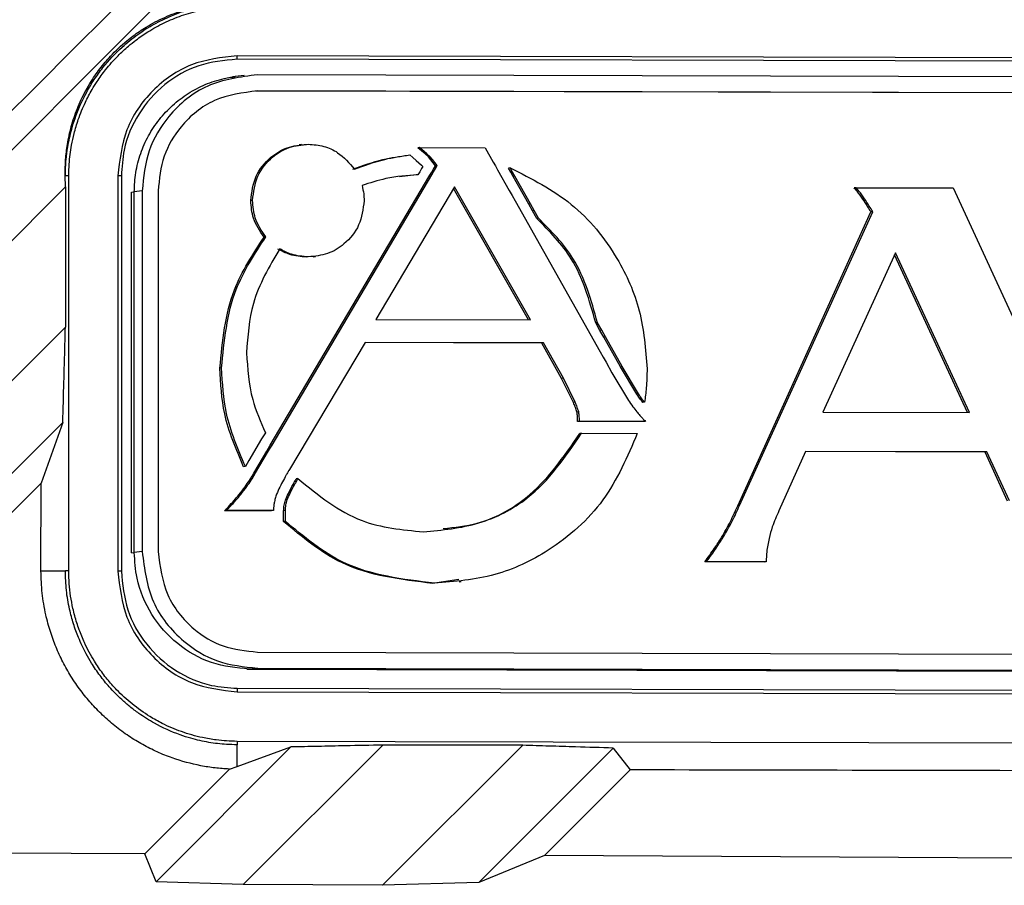
# Model space of a CAD drawing. Units: inches. Extents: x 4 to 268, y 4 to 172.
# Drawn here: x 148 to 149, y 115 to 116 of the extents above; entities that cross this region are included whole.
import ezdxf

# ---------------------------------------------------------------- set-up
doc = ezdxf.new("R2010")
doc.units = ezdxf.units.IN
doc.header["$LTSCALE"] = 16
doc.header["$MEASUREMENT"] = 0

msp = doc.modelspace()

# ---------------------------------------------------------------- linework, layer by layer
for p, q in [((150.83594, 115.62539), (148.0215, 115.63239)), ((148.02151, 115.62964), (148.0215, 115.63239)), ((150.83595, 115.62265), (148.02151, 115.62964)), ((148.02022, 115.61586), (148.01785, 115.61556)), ((148.02705, 115.6167), (148.01995, 115.61582)), ((150.82499, 115.61037), (148.0377, 115.61729)), ((148.0377, 115.60453), (148.03629, 115.60436)), ((149.64683, 115.60036), (148.03629, 115.60436)), ((149.64823, 115.60053), (148.0377, 115.60453)), ((148.07274, 115.56185), (148.07098, 115.56163)), ((148.16654, 115.55946), (148.16514, 115.55929)), ((148.17086, 115.5544), (148.16514, 115.55929)), ((148.17226, 115.55458), (148.16654, 115.55946)), ((148.16654, 115.55946), (148.21861, 115.55933)), ((148.21861, 115.55933), (148.22504, 115.54791)), ((148.15873, 115.55359), (148.16121, 115.55147)), ((148.16121, 115.55147), (148.16379, 115.54927)), ((148.17226, 115.55458), (148.17086, 115.5544)), ((148.17361, 115.55207), (148.17086, 115.5544)), ((148.17501, 115.55224), (148.17226, 115.55458)), ((148.17501, 115.55224), (148.17361, 115.55207)), ((148.17363, 115.55204), (148.17361, 115.55207)), ((148.17503, 115.55221), (148.17363, 115.55204)), ((148.17544, 115.5497), (148.17363, 115.55204)), ((148.17503, 115.55221), (148.17501, 115.55224)), ((148.17684, 115.54987), (148.17503, 115.55221)), ((148.17912, 115.54493), (148.17544, 115.5497)), ((148.18052, 115.54511), (148.17684, 115.54987)), ((148.16379, 115.54927), (148.16815, 115.54554)), ((148.16804, 115.54272), (148.1666, 115.54029)), ((148.16903, 115.5444), (148.16804, 115.54272)), ((148.16815, 115.54554), (148.16903, 115.5444)), ((148.17616, 115.53992), (148.17752, 115.54221)), ((148.17752, 115.54221), (148.17912, 115.54493)), ((148.17893, 115.54238), (148.17752, 115.54221)), ((148.17756, 115.5401), (148.17893, 115.54238)), ((148.17893, 115.54238), (148.18052, 115.54511)), ((148.18052, 115.54511), (148.17912, 115.54493)), ((148.22504, 115.54791), (148.22673, 115.54494)), ((148.22673, 115.54494), (148.22845, 115.54187)), ((148.22845, 115.54187), (148.23772, 115.52544)), ((148.23854, 115.54335), (148.23714, 115.54317)), ((148.23902, 115.53983), (148.23714, 115.54317)), ((148.24042, 115.54001), (148.23854, 115.54335)), ((147.88521, 115.52822), (147.88501, 115.53707)), ((147.88501, 115.53707), (147.88509, 115.53707)), ((147.88782, 115.53707), (147.88509, 115.53707)), ((147.88782, 115.22308), (147.88782, 115.53707)), ((147.9268, 115.53697), (147.9268, 115.22298)), ((147.92957, 115.53697), (147.9268, 115.53697)), ((147.92957, 115.53697), (147.92957, 115.22298)), ((148.04788, 115.32293), (148.17478, 115.53759)), ((148.04929, 115.32311), (148.17618, 115.53777)), ((148.16376, 115.53769), (148.15065, 115.5361)), ((148.16516, 115.53786), (148.16376, 115.53769)), ((148.1666, 115.54029), (148.16516, 115.53786)), ((148.17478, 115.53759), (148.17616, 115.53992)), ((148.17618, 115.53777), (148.17478, 115.53759)), ((148.17756, 115.5401), (148.17616, 115.53992)), ((148.17618, 115.53777), (148.17756, 115.5401)), ((148.24042, 115.54001), (148.23902, 115.53983)), ((148.2409, 115.53651), (148.23902, 115.53983)), ((148.2423, 115.53668), (148.24042, 115.54001)), ((148.2423, 115.53668), (148.2409, 115.53651)), ((148.25331, 115.51448), (148.2409, 115.53651)), ((148.25471, 115.51465), (148.2423, 115.53668)), ((147.88521, 115.52822), (147.33337, 114.97687)), ((147.88521, 115.52822), (147.88514, 115.41672)), ((148.19424, 115.52831), (148.13188, 115.42293)), ((148.25311, 115.42263), (148.19348, 115.52702)), ((148.25461, 115.42263), (148.19424, 115.52831)), ((148.51321, 115.5276), (148.51181, 115.52742)), ((148.51321, 115.5276), (148.59052, 115.52741)), ((148.59052, 115.52741), (148.70232, 115.28454)), ((147.93775, 115.52405), (147.93985, 115.52431)), ((147.93775, 115.23746), (147.93775, 115.52405)), ((147.94616, 115.52509), (147.93985, 115.52431)), ((147.93985, 115.23772), (147.93985, 115.52431)), ((147.94616, 115.52509), (147.94616, 115.2385)), ((147.95881, 115.52506), (147.95881, 115.23847)), ((148.23772, 115.52544), (148.23998, 115.52142)), ((148.23998, 115.52142), (148.24238, 115.51718)), ((148.52011, 115.51873), (148.51871, 115.51855)), ((148.03379, 115.51749), (148.03239, 115.51732)), ((148.24238, 115.51718), (148.31003, 115.39716)), ((148.25471, 115.51465), (148.25331, 115.51448)), ((148.25629, 115.5092), (148.25331, 115.51448)), ((148.25769, 115.50937), (148.25471, 115.51465)), ((148.25769, 115.50937), (148.25629, 115.5092)), ((148.25968, 115.50318), (148.25629, 115.5092)), ((148.26109, 115.50335), (148.25769, 115.50937)), ((148.26109, 115.50335), (148.25968, 115.50318)), ((148.41933, 115.27486), (148.52515, 115.50831)), ((148.42073, 115.27503), (148.52655, 115.50848)), ((148.52655, 115.50848), (148.52515, 115.50831)), ((148.04439, 115.48849), (148.04299, 115.48831)), ((148.07812, 115.47263), (148.07672, 115.47246)), ((148.0821, 115.47277), (148.08386, 115.47299)), ((148.54451, 115.47593), (148.48698, 115.3492)), ((148.60192, 115.34891), (148.54377, 115.47432)), ((148.6034, 115.34891), (148.54451, 115.47593)), ((147.44429, 114.97643), (147.88514, 115.41672)), ((148.13188, 115.42293), (148.25461, 115.42263)), ((148.30788, 115.42032), (148.30648, 115.42015)), ((148.30981, 115.41423), (148.30648, 115.42015)), ((148.31121, 115.4144), (148.30788, 115.42032)), ((148.31121, 115.4144), (148.30981, 115.41423)), ((148.31278, 115.40895), (148.30981, 115.41423)), ((148.31419, 115.40912), (148.31121, 115.4144)), ((148.31419, 115.40912), (148.31278, 115.40895)), ((148.32608, 115.38537), (148.31278, 115.40895)), ((148.32748, 115.38554), (148.31419, 115.40912)), ((148.12331, 115.40469), (148.06314, 115.30383)), ((148.26366, 115.40416), (148.12321, 115.40451)), ((148.26506, 115.40433), (148.12331, 115.40469)), ((148.26506, 115.40433), (148.26366, 115.40416)), ((148.27938, 115.37598), (148.26366, 115.40416)), ((148.28078, 115.37615), (148.26506, 115.40433)), ((148.31003, 115.39716), (148.31238, 115.39297)), ((148.31238, 115.39297), (148.31466, 115.38894)), ((148.31466, 115.38894), (148.31935, 115.3806)), ((148.32748, 115.38554), (148.32608, 115.38537)), ((148.33903, 115.36364), (148.32608, 115.38537)), ((148.34043, 115.36381), (148.32748, 115.38554)), ((148.00925, 115.38446), (148.00785, 115.38429)), ((148.31935, 115.3806), (148.33246, 115.35864)), ((148.28078, 115.37615), (148.27938, 115.37598)), ((148.28875, 115.35701), (148.27938, 115.37598)), ((148.29015, 115.35719), (148.28078, 115.37615)), ((148.34043, 115.36381), (148.33903, 115.36364)), ((148.33904, 115.36364), (148.33903, 115.36364)), ((148.34044, 115.36381), (148.33904, 115.36364)), ((148.34118, 115.36269), (148.33978, 115.36251)), ((148.34044, 115.36381), (148.34043, 115.36381)), ((148.29015, 115.35719), (148.28875, 115.35701)), ((148.34321, 115.35977), (148.34181, 115.35959)), ((148.34524, 115.3571), (148.34383, 115.35693)), ((148.29293, 115.3495), (148.29153, 115.34933)), ((148.48698, 115.3492), (148.6034, 115.34891)), ((147.88309, 115.34109), (147.52065, 114.97864)), ((147.88309, 115.34109), (147.86577, 115.29296)), ((148.2935, 115.34208), (148.2921, 115.34191)), ((148.34465, 115.34178), (148.2921, 115.34191)), ((148.34605, 115.34195), (148.2935, 115.34208)), ((148.34605, 115.34195), (148.34465, 115.34178)), ((148.0425, 115.33039), (148.04106, 115.32796)), ((148.04398, 115.33289), (148.0425, 115.33039)), ((148.29526, 115.33249), (148.29386, 115.33232)), ((148.29526, 115.33249), (148.3395, 115.33238)), ((148.04106, 115.32796), (148.03099, 115.31092)), ((148.04647, 115.32055), (148.04788, 115.32293)), ((148.04787, 115.32072), (148.04929, 115.32311)), ((148.04929, 115.32311), (148.04788, 115.32293)), ((148.03485, 115.30089), (148.04511, 115.31824)), ((148.03625, 115.30106), (148.04651, 115.31841)), ((148.04511, 115.31824), (148.04647, 115.32055)), ((148.04651, 115.31841), (148.04511, 115.31824)), ((148.04787, 115.32072), (148.04647, 115.32055)), ((148.04651, 115.31841), (148.04787, 115.32072)), ((148.47318, 115.31811), (148.45201, 115.27078)), ((148.6158, 115.31758), (148.4731, 115.31793)), ((148.61721, 115.31775), (148.47318, 115.31811)), ((148.61721, 115.31775), (148.6158, 115.31758)), ((148.63375, 115.27852), (148.6158, 115.31758)), ((148.63515, 115.27869), (148.61721, 115.31775)), ((148.02956, 115.30851), (148.02812, 115.30607)), ((148.03099, 115.31092), (148.02956, 115.30851)), ((148.02812, 115.30607), (148.02672, 115.3059)), ((148.03346, 115.29853), (148.03485, 115.30089)), ((148.03625, 115.30106), (148.03485, 115.30089)), ((148.03486, 115.29871), (148.03625, 115.30106)), ((148.06314, 115.30383), (148.06263, 115.30298)), ((147.86577, 115.29296), (147.57288, 115.0001)), ((147.86573, 115.22309), (147.86577, 115.29296)), ((148.03139, 115.29505), (148.03207, 115.29619)), ((148.03279, 115.29523), (148.03139, 115.29505)), ((148.03207, 115.29619), (148.03346, 115.29853)), ((148.03347, 115.29636), (148.03207, 115.29619)), ((148.03279, 115.29523), (148.03347, 115.29636)), ((148.03486, 115.29871), (148.03346, 115.29853)), ((148.03347, 115.29636), (148.03486, 115.29871)), ((148.06743, 115.29202), (148.06603, 115.29185)), ((148.06862, 115.29419), (148.06722, 115.29401)), ((148.06987, 115.29644), (148.06847, 115.29626)), ((148.02442, 115.2838), (148.02302, 115.28363)), ((148.06134, 115.27947), (148.05994, 115.27929)), ((148.01303, 115.27114), (148.01162, 115.27096)), ((148.04898, 115.27087), (148.01162, 115.27096)), ((148.05038, 115.27104), (148.01303, 115.27114)), ((148.01605, 115.27423), (148.01465, 115.27406)), ((148.05038, 115.27104), (148.04898, 115.27087)), ((148.05988, 115.27102), (148.05848, 115.27085)), ((148.05848, 115.26241), (148.05848, 115.27085)), ((148.05988, 115.26258), (148.05988, 115.27102)), ((148.42073, 115.27503), (148.41933, 115.27486)), ((148.05988, 115.26258), (148.05848, 115.26241)), ((148.40784, 115.24996), (148.40644, 115.24979)), ((147.93775, 115.23746), (147.93985, 115.23772)), ((147.94616, 115.2385), (147.93985, 115.23772)), ((148.3945, 115.23049), (148.3931, 115.23032)), ((148.44049, 115.2302), (148.3931, 115.23032)), ((148.44189, 115.23038), (148.3945, 115.23049)), ((148.44189, 115.23038), (148.44049, 115.2302)), ((147.86573, 115.22309), (147.88509, 115.22308)), ((147.88782, 115.22308), (147.88509, 115.22308)), ((147.92957, 115.22298), (147.9268, 115.22298)), ((148.19782, 115.21621), (148.17687, 115.21321)), ((148.17827, 115.21339), (148.17687, 115.21321)), ((148.19789, 115.21447), (148.19964, 115.21469)), ((148.0377, 115.15861), (149.64823, 115.15461)), ((150.81658, 115.13788), (148.02928, 115.14481)), ((148.0377, 115.14585), (148.03139, 115.14507)), ((150.81868, 115.13814), (148.03139, 115.14507)), ((148.0377, 115.14585), (150.82499, 115.13892)), ((148.02154, 115.12983), (148.02151, 115.12708)), ((148.02151, 115.12708), (150.83595, 115.12008)), ((148.02154, 115.12983), (150.83597, 115.12284)), ((147.9572, 114.97622), (148.06423, 115.08324)), ((150.83595, 115.08072), (148.02151, 115.08771)), ((148.02151, 115.08771), (148.02152, 115.08497)), ((148.02156, 115.06784), (148.02152, 115.08497)), ((148.02156, 115.06784), (148.06423, 115.08324)), ((148.13726, 115.08475), (148.02627, 114.97386)), ((148.13719, 114.97333), (148.24856, 115.08455)), ((148.32041, 115.08238), (148.21355, 114.97551)), ((148.32041, 115.08238), (148.33383, 115.065)), ((147.94817, 114.99845), (148.0154, 115.06569)), ((148.0154, 115.06569), (148.02156, 115.06784)), ((148.33383, 115.065), (148.26577, 114.99694)), ((147.94817, 114.99845), (147.57288, 115.0001)), ((147.95721, 114.97621), (147.94817, 114.99845)), ((148.26577, 114.99694), (148.21355, 114.97551)), ((148.64066, 114.99502), (148.26577, 114.99694)), ((148.02627, 114.97386), (147.9572, 114.97621)), ((148.13719, 114.97333), (148.02627, 114.97386)), ((148.21355, 114.97551), (148.13719, 114.97333))]:
    msp.add_line(p, q)
for major_axis, start_param, end_param in [((48.66142, 0.11984), 1.449359, 1.451663), ((48.11024, 0.11848), 1.438295, 1.446176)]:
    msp.add_ellipse((142.35791, 113.38326), major_axis=major_axis, ratio=0.034921, start_param=start_param, end_param=end_param)
for points, knots in [([(146.57065, 114.98165), (146.86922, 115.28024), (147.46637, 115.87741), (148.06263, 116.4737), (148.36076, 116.77185)], [0, 0, 0, 0, 0.499999, 1, 1, 1, 1]), ([(148.43667, 116.77448), (148.28707, 116.62502), (147.98789, 116.3261), (147.54204, 115.88065), (147.09275, 115.43177), (146.79304, 115.13234), (146.63993, 114.97937)], [0, 0, 0, 0, 0.250001, 0.500001, 0.744565, 1, 1, 1, 1]), ([(146.75087, 114.979), (146.90087, 115.12881), (147.20086, 115.42844), (147.65334, 115.88035), (148.10288, 116.32932), (148.40235, 116.62842), (148.54935, 116.77524)], [0, 0, 0, 0, 0.249998, 0.5, 0.754571, 1, 1, 1, 1]), ([(148.6192, 116.77327), (148.32077, 116.47483), (147.7239, 115.87795), (147.12612, 115.28014), (146.82723, 114.98124)], [0, 0, 0, 0, 0.5, 1, 1, 1, 1]), ([(147.26419, 114.9792), (147.56402, 115.27904), (148.16368, 115.87873), (148.76233, 116.4774), (149.06165, 116.77674)], [0, 0, 0, 0, 0.5, 1, 1, 1, 1]), ([(147.91867, 116.76877), (147.62131, 116.47139), (147.02657, 115.87664), (146.43105, 115.28109), (146.13329, 114.98332)], [0, 0, 0, 0, 0.5, 1, 1, 1, 1]), ([(147.25515, 115.00137), (147.55329, 115.29953), (148.13801, 115.88428), (148.72174, 116.46805), (149.00783, 116.75416)], [0, 0, 0, 0, 0.509893, 1, 1, 1, 1]), ([(147.92787, 116.747), (147.63205, 116.45121), (147.05167, 115.87088), (146.47051, 115.28977), (146.18557, 115.00486)], [0, 0, 0, 0, 0.509706, 1, 1, 1, 1]), ([(146.56161, 115.00377), (146.85851, 115.30068), (147.44077, 115.88297), (148.02218, 116.46441), (148.30712, 116.74937)], [0, 0, 0, 0, 0.509902, 1, 1, 1, 1]), ([(148.62843, 116.7515), (148.33153, 116.45464), (147.74899, 115.87217), (147.16556, 115.28879), (146.87948, 115.00274)], [0, 0, 0, 0, 0.509667, 1, 1, 1, 1]), ([(147.88501, 115.53707), (147.88501, 115.5409), (147.88503, 115.54859), (147.88615, 115.55876), (147.88767, 115.56737), (147.8893, 115.5744), (147.89134, 115.58148), (147.89469, 115.59105), (147.89905, 115.60076), (147.90427, 115.61003), (147.9096, 115.61828), (147.91509, 115.6255), (147.92344, 115.63495), (147.9324, 115.64338), (147.94225, 115.65072), (147.94982, 115.65557), (147.9565, 115.65936), (147.96404, 115.66303), (147.97179, 115.6662), (147.97976, 115.66888), (147.98791, 115.67106), (147.99617, 115.67272), (148.00446, 115.67383), (148.01144, 115.67434), (148.01563, 115.67442), (148.01711, 115.67444)], [0, 0, 0, 0, 0.060842, 0.121985, 0.157651, 0.193319, 0.229671, 0.266151, 0.340227, 0.380065, 0.413654, 0.474754, 0.502235, 0.582372, 0.637165, 0.664856, 0.702195, 0.740023, 0.778092, 0.816642, 0.85642, 0.896625, 0.937032, 0.977837, 1, 1, 1, 1]), ([(147.88509, 115.53707), (147.8852, 115.54137), (147.88541, 115.54904), (147.88708, 115.56147), (147.88948, 115.57239), (147.89408, 115.58714), (147.89997, 115.60043), (147.90795, 115.61363), (147.9169, 115.62599), (147.92836, 115.63824), (147.94036, 115.64789), (147.94904, 115.65371), (147.95782, 115.6589), (147.96815, 115.6639), (147.9802, 115.6683), (147.99034, 115.67105), (148.0011, 115.67313), (148.00968, 115.67413), (148.01555, 115.67438), (148.01711, 115.67444)], [0, 0, 0, 0, 0.060841, 0.108587, 0.17749, 0.219136, 0.327609, 0.382643, 0.438207, 0.544444, 0.620336, 0.657459, 0.69345, 0.766011, 0.821043, 0.876609, 0.915975, 0.977722, 1, 1, 1, 1]), ([(147.88782, 115.53707), (147.88789, 115.54018), (147.88806, 115.54831), (147.88952, 115.55956), (147.89207, 115.57134), (147.89552, 115.58283), (147.9003, 115.59451), (147.90559, 115.60448), (147.91095, 115.61311), (147.91762, 115.6223), (147.92596, 115.63172), (147.93422, 115.63936), (147.94213, 115.64571), (147.95143, 115.65214), (147.9635, 115.65884), (147.97741, 115.66461), (147.99365, 115.66924), (148.00851, 115.6715), (148.01839, 115.67169), (148.0215, 115.67175)], [0, 0, 0, 0, 0.044073, 0.115116, 0.160091, 0.214682, 0.285072, 0.338665, 0.374785, 0.429385, 0.499819, 0.553444, 0.589589, 0.64423, 0.714593, 0.78624, 0.858803, 0.955587, 1, 1, 1, 1]), ([(148.0215, 115.63239), (148.00909, 115.63098), (147.98427, 115.62816), (147.95299, 115.60613), (147.93109, 115.57459), (147.92823, 115.54952), (147.9268, 115.53697)], [0, 0, 0, 0, 0.250085, 0.499888, 0.749513, 1, 1, 1, 1]), ([(148.02151, 115.62964), (148.01119, 115.62864), (147.99055, 115.62664), (147.96304, 115.61075), (147.94225, 115.58729), (147.93117, 115.56119), (147.93003, 115.54388), (147.92957, 115.53697)], [0, 0, 0, 0, 0.2142532, 0.4285397, 0.6428924, 0.8573867, 1, 1, 1, 1]), ([(147.93985, 115.52431), (147.93991, 115.52685), (147.94003, 115.53196), (147.94101, 115.53963), (147.9426, 115.54728), (147.94484, 115.55475), (147.94863, 115.56437), (147.95362, 115.57347), (147.95968, 115.58182), (147.96642, 115.58965), (147.97411, 115.5966), (147.98259, 115.6025), (147.9893, 115.60638), (147.99631, 115.60966), (148.00366, 115.61238), (148.01037, 115.61416), (148.01582, 115.61531), (148.01873, 115.61558), (148.01997, 115.61569)], [0, 0, 0, 0, 0.057152, 0.114694, 0.173484, 0.232711, 0.289864, 0.406114, 0.465341, 0.522641, 0.639152, 0.6985, 0.756259, 0.814425, 0.873888, 0.933804, 0.971733, 1, 1, 1, 1]), ([(147.93985, 115.52431), (147.93991, 115.52685), (147.94003, 115.53196), (147.94101, 115.53963), (147.9426, 115.54728), (147.94484, 115.55475), (147.94863, 115.56437), (147.95362, 115.57347), (147.95968, 115.58182), (147.96642, 115.58965), (147.97411, 115.5966), (147.98259, 115.6025), (147.9893, 115.60638), (147.99631, 115.60966), (148.00366, 115.61238), (148.01037, 115.61416), (148.01582, 115.61531), (148.01873, 115.61558), (148.01997, 115.61569)], [0, 0, 0, 0, 0.0571517, 0.1146939, 0.1734839, 0.2327106, 0.2898641, 0.4061139, 0.4653413, 0.5226411, 0.6391518, 0.6985004, 0.7562585, 0.8144247, 0.8738882, 0.9338037, 0.9717327, 1, 1, 1, 1]), ([(148.0377, 115.61729), (148.02407, 115.61554), (147.99725, 115.61208), (147.96749, 115.58746), (147.94943, 115.55735), (147.94726, 115.53596), (147.94616, 115.52509)], [0, 0, 0, 0, 0.283563, 0.557981, 0.775196, 1, 1, 1, 1]), ([(148.0377, 115.60453), (148.02594, 115.60303), (148.00283, 115.60006), (147.97716, 115.57885), (147.96161, 115.55288), (147.95976, 115.53444), (147.95881, 115.52506)], [0, 0, 0, 0, 0.283695, 0.557887, 0.774998, 1, 1, 1, 1]), ([(148.03239, 115.51732), (148.03325, 115.52399), (148.03493, 115.53711), (148.04677, 115.55165), (148.06123, 115.56044), (148.07149, 115.56147), (148.07672, 115.56199)], [0, 0, 0, 0, 0.283794, 0.558024, 0.7751, 1, 1, 1, 1]), ([(148.03379, 115.51749), (148.03465, 115.52416), (148.03633, 115.53728), (148.04817, 115.55182), (148.06263, 115.56061), (148.0729, 115.56164), (148.07812, 115.56216)], [0, 0, 0, 0, 0.283794, 0.558024, 0.7751, 1, 1, 1, 1]), ([(148.07812, 115.56216), (148.08226, 115.5618), (148.09041, 115.5611), (148.10387, 115.55505), (148.11066, 115.54718), (148.11477, 115.54241)], [0, 0, 0, 0, 0.289122, 0.568454, 1, 1, 1, 1]), ([(148.11337, 115.54223), (148.12131, 115.54511), (148.13561, 115.55029), (148.15065, 115.55246), (148.15733, 115.55342)], [0, 0, 0, 0, 0.555354, 1, 1, 1, 1]), ([(148.11477, 115.54241), (148.12272, 115.54528), (148.13702, 115.55046), (148.15205, 115.55263), (148.15873, 115.55359)], [0, 0, 0, 0, 0.555354, 1, 1, 1, 1]), ([(148.23854, 115.54335), (148.2555, 115.53477), (148.28931, 115.51768), (148.32328, 115.47568), (148.3437, 115.42995), (148.34607, 115.39924), (148.34728, 115.38362)], [0, 0, 0, 0, 0.277144, 0.552678, 0.772511, 1, 1, 1, 1]), ([(148.16516, 115.53786), (148.1566, 115.53722), (148.14147, 115.53608), (148.12707, 115.53133), (148.12082, 115.52927)], [0, 0, 0, 0, 0.565673, 1, 1, 1, 1]), ([(148.12082, 115.52927), (148.12134, 115.52708), (148.12228, 115.52313), (148.1224, 115.51908), (148.12245, 115.51727)], [0, 0, 0, 0, 0.5536494, 1, 1, 1, 1]), ([(148.51871, 115.51855), (148.51725, 115.52065), (148.5151, 115.52373), (148.51261, 115.52653), (148.51181, 115.52742)], [0, 0, 0, 0, 0.680365, 1, 1, 1, 1]), ([(148.52011, 115.51873), (148.51865, 115.52082), (148.51651, 115.52391), (148.51401, 115.5267), (148.51321, 115.5276)], [0, 0, 0, 0, 0.680365, 1, 1, 1, 1]), ([(148.52515, 115.50831), (148.52424, 115.50983), (148.52216, 115.51328), (148.51995, 115.51666), (148.51871, 115.51855)], [0, 0, 0, 0, 0.438168, 1, 1, 1, 1]), ([(148.52655, 115.50848), (148.52564, 115.51), (148.52356, 115.51346), (148.52135, 115.51683), (148.52011, 115.51873)], [0, 0, 0, 0, 0.438168, 1, 1, 1, 1]), ([(148.04299, 115.48831), (148.03967, 115.49315), (148.03364, 115.50195), (148.03278, 115.51255), (148.03239, 115.51732)], [0, 0, 0, 0, 0.550444, 1, 1, 1, 1]), ([(148.04439, 115.48849), (148.04107, 115.49333), (148.03504, 115.50212), (148.03418, 115.51273), (148.03379, 115.51749)], [0, 0, 0, 0, 0.550444, 1, 1, 1, 1]), ([(148.12245, 115.51727), (148.12159, 115.51061), (148.11991, 115.4975), (148.10807, 115.48297), (148.09361, 115.47418), (148.08334, 115.47315), (148.07812, 115.47263)], [0, 0, 0, 0, 0.2836201, 0.5578205, 0.7749589, 1, 1, 1, 1]), ([(148.30648, 115.42015), (148.30147, 115.43804), (148.29258, 115.46977), (148.26967, 115.49303), (148.25968, 115.50318)], [0, 0, 0, 0, 0.563975, 1, 1, 1, 1]), ([(148.30788, 115.42032), (148.30287, 115.43822), (148.29399, 115.46994), (148.27108, 115.49321), (148.26109, 115.50335)], [0, 0, 0, 0, 0.563975, 1, 1, 1, 1]), ([(148.00785, 115.38429), (148.00989, 115.4057), (148.01349, 115.44339), (148.03409, 115.47476), (148.04299, 115.48831)], [0, 0, 0, 0, 0.5678375, 1, 1, 1, 1]), ([(148.00925, 115.38446), (148.01129, 115.40587), (148.01489, 115.44357), (148.03549, 115.47493), (148.04439, 115.48849)], [0, 0, 0, 0, 0.567838, 1, 1, 1, 1]), ([(148.05537, 115.47902), (148.04709, 115.46493), (148.03205, 115.43933), (148.02997, 115.40971), (148.02904, 115.3964)], [0, 0, 0, 0, 0.550535, 1, 1, 1, 1]), ([(148.07812, 115.47263), (148.07357, 115.473), (148.06555, 115.47365), (148.05844, 115.4774), (148.05537, 115.47902)], [0, 0, 0, 0, 0.567647, 1, 1, 1, 1]), ([(148.07672, 115.47246), (148.07217, 115.47283), (148.06415, 115.47348), (148.05704, 115.47723), (148.05397, 115.47885)], [0, 0, 0, 0, 0.567647, 1, 1, 1, 1]), ([(147.88309, 115.34109), (147.88338, 115.35184), (147.88387, 115.36982), (147.88455, 115.39503), (147.88495, 115.40949), (147.88514, 115.41672)], [0, 0, 0, 0, 0.426408, 0.713204, 1, 1, 1, 1]), ([(148.02904, 115.3964), (148.02988, 115.38388), (148.03137, 115.36182), (148.04017, 115.34162), (148.04398, 115.33289)], [0, 0, 0, 0, 0.567533, 1, 1, 1, 1]), ([(148.02672, 115.3059), (148.02076, 115.31973), (148.00995, 115.34482), (148.0085, 115.37207), (148.00785, 115.38429)], [0, 0, 0, 0, 0.551379, 1, 1, 1, 1]), ([(148.02812, 115.30607), (148.02216, 115.31991), (148.01135, 115.345), (148.0099, 115.37224), (148.00925, 115.38446)], [0, 0, 0, 0, 0.551379, 1, 1, 1, 1]), ([(148.34728, 115.38362), (148.34717, 115.37862), (148.34697, 115.36974), (148.34576, 115.36094), (148.34524, 115.3571)], [0, 0, 0, 0, 0.563725, 1, 1, 1, 1]), ([(148.33978, 115.36251), (148.33963, 115.36272), (148.33938, 115.3631), (148.33914, 115.36348), (148.33904, 115.36364)], [0, 0, 0, 0, 0.567478, 1, 1, 1, 1]), ([(148.34181, 115.35959), (148.34141, 115.36014), (148.34072, 115.3611), (148.34006, 115.36209), (148.33978, 115.36251)], [0, 0, 0, 0, 0.570938, 1, 1, 1, 1]), ([(148.34118, 115.36269), (148.34104, 115.3629), (148.34079, 115.36327), (148.34055, 115.36365), (148.34044, 115.36381)], [0, 0, 0, 0, 0.567478, 1, 1, 1, 1]), ([(148.34321, 115.35977), (148.34281, 115.36032), (148.34212, 115.36128), (148.34146, 115.36226), (148.34118, 115.36269)], [0, 0, 0, 0, 0.570938, 1, 1, 1, 1]), ([(148.29153, 115.34933), (148.29117, 115.35055), (148.29039, 115.35316), (148.28932, 115.35567), (148.28875, 115.35701)], [0, 0, 0, 0, 0.464837, 1, 1, 1, 1]), ([(148.29293, 115.3495), (148.29257, 115.35072), (148.29179, 115.35334), (148.29072, 115.35584), (148.29015, 115.35719)], [0, 0, 0, 0, 0.4648372, 1, 1, 1, 1]), ([(148.33246, 115.35864), (148.33359, 115.35693), (148.33566, 115.35382), (148.33799, 115.3509), (148.33904, 115.34958)], [0, 0, 0, 0, 0.54813, 1, 1, 1, 1]), ([(148.34383, 115.35693), (148.34345, 115.35742), (148.34276, 115.3583), (148.3421, 115.3592), (148.34181, 115.35959)], [0, 0, 0, 0, 0.563299, 1, 1, 1, 1]), ([(148.34524, 115.3571), (148.34485, 115.3576), (148.34416, 115.35848), (148.3435, 115.35937), (148.34321, 115.35977)], [0, 0, 0, 0, 0.563299, 1, 1, 1, 1]), ([(148.2921, 115.34191), (148.29209, 115.34351), (148.29208, 115.346), (148.29167, 115.34845), (148.29153, 115.34933)], [0, 0, 0, 0, 0.6414845, 1, 1, 1, 1]), ([(148.2935, 115.34208), (148.29349, 115.34368), (148.29349, 115.34617), (148.29307, 115.34862), (148.29293, 115.3495)], [0, 0, 0, 0, 0.641485, 1, 1, 1, 1]), ([(148.33904, 115.34958), (148.3394, 115.34916), (148.34004, 115.3484), (148.34069, 115.34766), (148.34098, 115.34734)], [0, 0, 0, 0, 0.561748, 1, 1, 1, 1]), ([(148.34098, 115.34734), (148.34134, 115.34692), (148.34197, 115.34618), (148.34262, 115.34546), (148.34291, 115.34515)], [0, 0, 0, 0, 0.565773, 1, 1, 1, 1]), ([(148.34291, 115.34515), (148.34349, 115.34452), (148.34451, 115.34342), (148.34559, 115.34239), (148.34605, 115.34195)], [0, 0, 0, 0, 0.577581, 1, 1, 1, 1]), ([(148.16956, 115.25418), (148.18447, 115.25558), (148.21376, 115.25834), (148.26128, 115.28274), (148.28241, 115.31368), (148.29526, 115.33249)], [0, 0, 0, 0, 0.288968, 0.567783, 1, 1, 1, 1]), ([(148.3395, 115.33238), (148.3316, 115.3139), (148.31585, 115.27712), (148.27337, 115.23971), (148.22635, 115.21725), (148.19448, 115.21469), (148.17827, 115.21339)], [0, 0, 0, 0, 0.277878, 0.553258, 0.772765, 1, 1, 1, 1]), ([(148.18532, 115.25676), (148.19441, 115.25775), (148.21783, 115.26031), (148.25981, 115.28286), (148.28099, 115.31362), (148.29386, 115.33232)], [0, 0, 0, 0, 0.198908, 0.513039, 1, 1, 1, 1]), ([(148.0606, 115.29936), (148.05857, 115.29573), (148.05552, 115.29029), (148.05316, 115.28452), (148.05237, 115.28259)], [0, 0, 0, 0, 0.666636, 1, 1, 1, 1]), ([(148.06184, 115.30157), (148.06161, 115.30115), (148.06119, 115.30041), (148.06078, 115.29968), (148.0606, 115.29936)], [0, 0, 0, 0, 0.567085, 1, 1, 1, 1]), ([(148.06263, 115.30298), (148.06249, 115.30271), (148.06222, 115.30224), (148.06196, 115.30177), (148.06184, 115.30157)], [0, 0, 0, 0, 0.5627, 1, 1, 1, 1]), ([(148.02302, 115.28363), (148.02467, 115.28572), (148.0276, 115.28942), (148.03024, 115.29334), (148.03139, 115.29505)], [0, 0, 0, 0, 0.564051, 1, 1, 1, 1]), ([(148.02442, 115.2838), (148.02607, 115.28589), (148.029, 115.2896), (148.03164, 115.29352), (148.03279, 115.29523)], [0, 0, 0, 0, 0.564051, 1, 1, 1, 1]), ([(148.05994, 115.27929), (148.06071, 115.28112), (148.06253, 115.28541), (148.06475, 115.2895), (148.06603, 115.29185)], [0, 0, 0, 0, 0.426175, 1, 1, 1, 1]), ([(148.06134, 115.27947), (148.06211, 115.28129), (148.06394, 115.28558), (148.06615, 115.28967), (148.06743, 115.29202)], [0, 0, 0, 0, 0.426175, 1, 1, 1, 1]), ([(148.06603, 115.29185), (148.06624, 115.29225), (148.06664, 115.29297), (148.06704, 115.29369), (148.06722, 115.29401)], [0, 0, 0, 0, 0.552164, 1, 1, 1, 1]), ([(148.06722, 115.29401), (148.06745, 115.29443), (148.06787, 115.29518), (148.06828, 115.29593), (148.06847, 115.29626)], [0, 0, 0, 0, 0.551041, 1, 1, 1, 1]), ([(148.06743, 115.29202), (148.06765, 115.29242), (148.06804, 115.29314), (148.06844, 115.29387), (148.06862, 115.29419)], [0, 0, 0, 0, 0.552164, 1, 1, 1, 1]), ([(148.06862, 115.29419), (148.06885, 115.2946), (148.06927, 115.29535), (148.06968, 115.2961), (148.06987, 115.29644)], [0, 0, 0, 0, 0.551041, 1, 1, 1, 1]), ([(148.06987, 115.29644), (148.08604, 115.28329), (148.11544, 115.25939), (148.15276, 115.25579), (148.16956, 115.25418)], [0, 0, 0, 0, 0.550005, 1, 1, 1, 1]), ([(148.01465, 115.27406), (148.01619, 115.27575), (148.01906, 115.27887), (148.02177, 115.28213), (148.02302, 115.28363)], [0, 0, 0, 0, 0.539674, 1, 1, 1, 1]), ([(148.01605, 115.27423), (148.01759, 115.27592), (148.02046, 115.27904), (148.02317, 115.2823), (148.02442, 115.2838)], [0, 0, 0, 0, 0.539674, 1, 1, 1, 1]), ([(148.0508, 115.27601), (148.05073, 115.27538), (148.0506, 115.27428), (148.05055, 115.27317), (148.05053, 115.27268)], [0, 0, 0, 0, 0.5625576, 1, 1, 1, 1]), ([(148.05143, 115.27896), (148.0513, 115.27841), (148.05106, 115.27743), (148.05088, 115.27644), (148.0508, 115.27601)], [0, 0, 0, 0, 0.563853, 1, 1, 1, 1]), ([(148.05237, 115.28259), (148.05217, 115.28192), (148.05181, 115.28072), (148.05155, 115.27949), (148.05143, 115.27896)], [0, 0, 0, 0, 0.5644715, 1, 1, 1, 1]), ([(148.05848, 115.27085), (148.05856, 115.2724), (148.05872, 115.27528), (148.05955, 115.27803), (148.05994, 115.27929)], [0, 0, 0, 0, 0.539997, 1, 1, 1, 1]), ([(148.05988, 115.27102), (148.05996, 115.27257), (148.06012, 115.27545), (148.06095, 115.2782), (148.06134, 115.27947)], [0, 0, 0, 0, 0.539997, 1, 1, 1, 1]), ([(148.01162, 115.27096), (148.01217, 115.2715), (148.01319, 115.27252), (148.01418, 115.27357), (148.01465, 115.27406)], [0, 0, 0, 0, 0.530126, 1, 1, 1, 1]), ([(148.01303, 115.27114), (148.01357, 115.27168), (148.01459, 115.27269), (148.01558, 115.27374), (148.01605, 115.27423)], [0, 0, 0, 0, 0.530126, 1, 1, 1, 1]), ([(148.05053, 115.27268), (148.05049, 115.27238), (148.05043, 115.27183), (148.0504, 115.27128), (148.05038, 115.27104)], [0, 0, 0, 0, 0.560954, 1, 1, 1, 1]), ([(148.40644, 115.24979), (148.40886, 115.25397), (148.41356, 115.26211), (148.41744, 115.27069), (148.41933, 115.27486)], [0, 0, 0, 0, 0.513711, 1, 1, 1, 1]), ([(148.40784, 115.24996), (148.41026, 115.25415), (148.41496, 115.26229), (148.41884, 115.27086), (148.42073, 115.27503)], [0, 0, 0, 0, 0.513711, 1, 1, 1, 1]), ([(148.45201, 115.27078), (148.45012, 115.26658), (148.44693, 115.25951), (148.44497, 115.252), (148.44418, 115.24895)], [0, 0, 0, 0, 0.5937266, 1, 1, 1, 1]), ([(148.17687, 115.21321), (148.15172, 115.21621), (148.1074, 115.2215), (148.07325, 115.25006), (148.05848, 115.26241)], [0, 0, 0, 0, 0.567501, 1, 1, 1, 1]), ([(148.17827, 115.21339), (148.15312, 115.21639), (148.1088, 115.22167), (148.07465, 115.25023), (148.05988, 115.26258)], [0, 0, 0, 0, 0.567501, 1, 1, 1, 1]), ([(148.3931, 115.23032), (148.39574, 115.23393), (148.4004, 115.24027), (148.40462, 115.24692), (148.40644, 115.24979)], [0, 0, 0, 0, 0.5681076, 1, 1, 1, 1]), ([(148.3945, 115.23049), (148.39715, 115.2341), (148.4018, 115.24044), (148.40602, 115.24709), (148.40784, 115.24996)], [0, 0, 0, 0, 0.568108, 1, 1, 1, 1]), ([(148.44418, 115.24895), (148.44347, 115.24544), (148.44224, 115.2393), (148.442, 115.23305), (148.44189, 115.23038)], [0, 0, 0, 0, 0.572364, 1, 1, 1, 1]), ([(148.03139, 115.14507), (148.02112, 115.1461), (148.0006, 115.14817), (147.97324, 115.16416), (147.95246, 115.18762), (147.94139, 115.21368), (147.94029, 115.23092), (147.93985, 115.23772)], [0, 0, 0, 0, 0.21408, 0.42819, 0.642751, 0.859107, 1, 1, 1, 1]), ([(148.03139, 115.14507), (148.02112, 115.1461), (148.0006, 115.14817), (147.97324, 115.16416), (147.95246, 115.18762), (147.94139, 115.21368), (147.94029, 115.23092), (147.93985, 115.23772)], [0, 0, 0, 0, 0.21408, 0.42819, 0.642751, 0.859107, 1, 1, 1, 1]), ([(147.94616, 115.2385), (147.94793, 115.22473), (147.95142, 115.19765), (147.97588, 115.16754), (148.00574, 115.14923), (148.02692, 115.14699), (148.0377, 115.14585)], [0, 0, 0, 0, 0.283541, 0.557944, 0.775164, 1, 1, 1, 1]), ([(147.95881, 115.23847), (147.96033, 115.22659), (147.96332, 115.20325), (147.98439, 115.17728), (148.01014, 115.16151), (148.0284, 115.15959), (148.0377, 115.15861)], [0, 0, 0, 0, 0.283696, 0.557901, 0.77501, 1, 1, 1, 1]), ([(148.0154, 115.06569), (148.0116, 115.06594), (148.004, 115.06642), (147.98873, 115.06883), (147.97328, 115.07299), (147.95801, 115.07914), (147.94647, 115.08495), (147.93517, 115.09186), (147.92449, 115.09972), (147.9145, 115.10847), (147.90548, 115.11781), (147.89706, 115.12812), (147.88954, 115.13912), (147.88297, 115.15072), (147.87751, 115.16255), (147.87294, 115.1751), (147.8691, 115.18939), (147.86629, 115.20553), (147.86591, 115.21721), (147.86573, 115.22309)], [0, 0, 0, 0, 0.047816, 0.095631, 0.193856, 0.247814, 0.301771, 0.355728, 0.413579, 0.467673, 0.521768, 0.575862, 0.633868, 0.68803, 0.742193, 0.796356, 0.854427, 0.926656, 1, 1, 1, 1]), ([(148.02152, 115.08497), (148.0187, 115.08503), (148.01118, 115.08519), (147.99888, 115.0867), (147.98665, 115.08946), (147.97203, 115.09413), (147.95796, 115.1005), (147.94493, 115.10872), (147.93642, 115.11516), (147.92842, 115.12205), (147.92038, 115.13022), (147.91242, 115.14001), (147.90639, 115.14888), (147.90059, 115.15892), (147.89568, 115.1693), (147.89137, 115.18118), (147.88802, 115.19369), (147.88558, 115.20774), (147.88525, 115.21794), (147.88509, 115.22308)], [0, 0, 0, 0, 0.039446, 0.105359, 0.173071, 0.2146, 0.319873, 0.387597, 0.429136, 0.468614, 0.534582, 0.588284, 0.643956, 0.683403, 0.749316, 0.802971, 0.858586, 0.928764, 1, 1, 1, 1]), ([(148.02151, 115.08771), (148.01598, 115.08793), (148.00676, 115.08828), (147.99194, 115.0909), (147.97744, 115.09498), (147.96357, 115.10093), (147.95041, 115.10828), (147.93806, 115.11701), (147.92689, 115.12724), (147.91818, 115.13709), (147.91245, 115.14477), (147.90622, 115.15435), (147.90086, 115.16433), (147.89585, 115.17651), (147.89296, 115.18566), (147.89076, 115.19456), (147.8892, 115.20305), (147.88804, 115.213), (147.8879, 115.21969), (147.88782, 115.22308)], [0, 0, 0, 0, 0.07899, 0.131684, 0.214508, 0.293498, 0.346192, 0.429036, 0.508097, 0.56084, 0.615491, 0.64381, 0.722823, 0.775533, 0.830143, 0.858437, 0.905282, 0.952126, 1, 1, 1, 1]), ([(147.9268, 115.22298), (147.92823, 115.21044), (147.93108, 115.18537), (147.95296, 115.15371), (147.98425, 115.1315), (148.00908, 115.12855), (148.02151, 115.12708)], [0, 0, 0, 0, 0.250088, 0.4998923, 0.7495164, 1, 1, 1, 1]), ([(147.92957, 115.22298), (147.93058, 115.21254), (147.93261, 115.19166), (147.94845, 115.1638), (147.97176, 115.14272), (147.99762, 115.1315), (148.01473, 115.1303), (148.02154, 115.12983)], [0, 0, 0, 0, 0.214551, 0.429137, 0.643714, 0.858202, 1, 1, 1, 1]), ([(148.13726, 115.08475), (148.12739, 115.08454), (148.11029, 115.08419), (148.08594, 115.08369), (148.07147, 115.08339), (148.06423, 115.08324)], [0, 0, 0, 0, 0.405238, 0.702619, 1, 1, 1, 1]), ([(148.32041, 115.08238), (148.31045, 115.08268), (148.2935, 115.08319), (148.26955, 115.08392), (148.25555, 115.08434), (148.24856, 115.08455)], [0, 0, 0, 0, 0.4159091, 0.7079545, 1, 1, 1, 1])]:
    msp.add_open_spline(points, degree=3, knots=knots)

doc.saveas('drawing.dxf')
